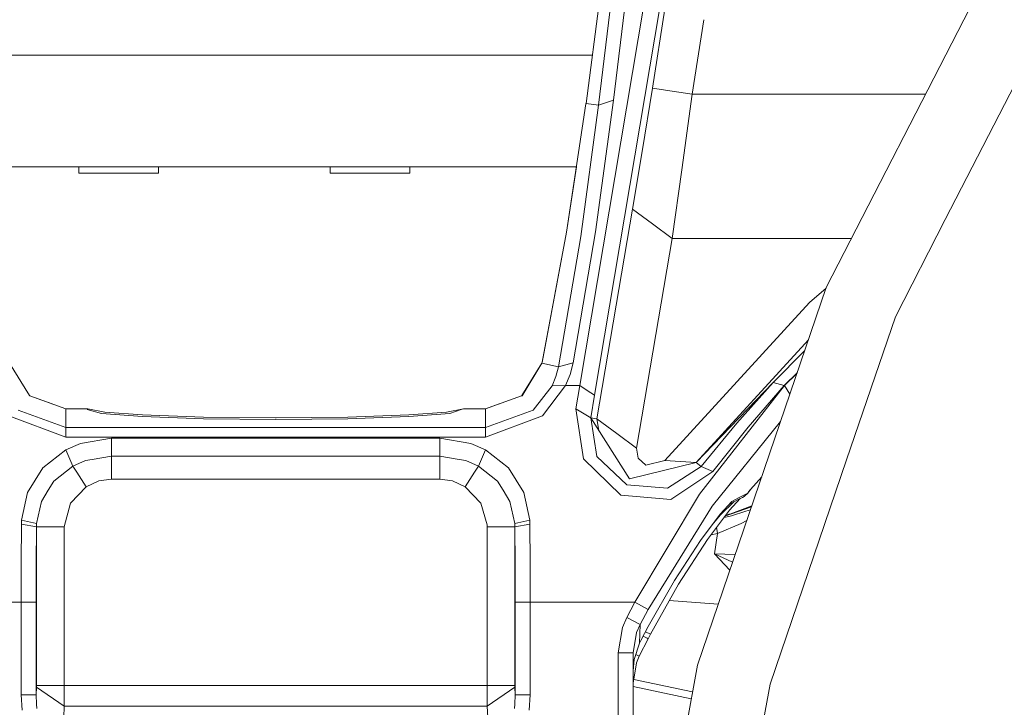
# Model space of a CAD drawing. Units: millimetres. Extents: x 425 to 10396, y -420 to 4475.
# Drawn here: x 6158 to 6354, y 883 to 1020 of the extents above; entities that cross this region are included whole.
import ezdxf

# ---------------------------------------------------------------- set-up
doc = ezdxf.new("R2010")
doc.units = ezdxf.units.MM
doc.layers.add('1', color=7, linetype='Continuous', true_color=0xffffff)
doc.styles.add('blockfont', font='simplex.shx')
doc.dimstyles.get("Standard").update_dxf_attribs({"dimtxt": 0.18, "dimasz": 0.18, "dimexe": 0.18, "dimexo": 0.0625, "dimgap": 0.09, "dimtad": 0, "dimtih": 1, "dimtoh": 1, "dimdec": 4, "dimzin": 0, "dimdsep": 46, "dimtxsty": 'Standard', "dimcen": 0.09, "dimadec": 0, "dimazin": 0, "dimtfac": 1, "dimtdec": 4, "dimtofl": 0, "dimtmove": 0, "dimatfit": 3, "dimfxl": 1, "dimtolj": 1, "dimtzin": 0, "dimarcsym": 0})

# ---------------------------------------------------------------- blocks, each defined once
blk = doc.blocks.new('_U7')
at = {"layer": '1', "color": 18, "lineweight": 13}
for p, q in [((655.40002, 1198.920756), (655.40002, -383.322486)), ((10165.063739, 1011.112462), (10165.063739, -383.322486)), ((655.40002, -380.147486), (5329.425629, -380.147486)), ((10165.063739, -380.147486), (5491.038129, -380.147486))]:
    blk.add_line(p, q, dxfattribs=at)
at = {"layer": '1', "color": 18, "lineweight": 70}
for points in [[(655.40002, -380.147486), (705.39997, -366.750026), (705.400069, -393.544946)], [(10165.063739, -380.147486), (10115.063788, -393.544946), (10115.06369, -366.750026)]]:
    blk.add_solid(points, dxfattribs=at)
at = {"layer": '1', "color": 18, "linetype": 'Continuous', "lineweight": 13, "insert": (5333.663129, -419.043319), "char_height": 50, "attachment_point": 7, "line_spacing_factor": 0.903614, "style": 'blockfont'}
blk.add_mtext('\\W1.1836;OAL', dxfattribs=at)

msp = doc.modelspace()

# ---------------------------------------------------------------- linework, layer by layer
at = {"layer": '1', "color": 18, "linetype": 'Continuous', "lineweight": 13}
for p, q in [((6342.678502, 979.944885), (6368.034422, 1029.262781)), ((6271.162093, 1003.080845), (6274.103788, 1025.425803)), ((6273.672163, 1002.705693), (6276.336075, 1024.806741)), ((6279.087212, 1024.043789), (6276.63523, 1003.700018)), ((6282.702928, 1023.041071), (6269.912302, 946.919143)), ((6285.839679, 1022.17118), (6272.874892, 945.012748)), ((6286.879808, 1021.882729), (6284.386218, 1006.138802)), ((6318.984568, 966.436684), (6347.558682, 1022.013158)), ((6292.286932, 1004.887581), (6294.637865, 1019.731247)), ((6272.428441, 1012.699962), (6146.340084, 1012.699962)), ((6284.386218, 1006.138802), (6282.351553, 993.509173)), ((6288.336337, 1005.513191), (6284.386218, 1006.138802)), ((6288.336337, 1005.513191), (6292.286932, 1004.887581)), ((6276.63523, 1003.700018), (6273.041785, 977.51075)), ((6273.672163, 1002.705693), (6276.63523, 1003.700018)), ((6292.286932, 1004.887581), (6290.252268, 989.85225)), ((6338.75373, 1004.887581), (6292.286932, 1004.887581)), ((6267.305434, 977.449179), (6271.148264, 1002.974629)), ((6270.094931, 976.612926), (6273.672163, 1002.705693)), ((6271.148264, 1002.974629), (6271.162093, 1003.080845)), ((6271.162093, 1003.080845), (6273.672163, 1002.705693)), ((6280.436575, 982.048631), (6282.351553, 993.509173)), ((6269.266458, 990.474999), (6149.502306, 990.474999)), ((6170.196593, 989.180505), (6170.196593, 990.474999)), ((6186.06168, 989.180505), (6186.06168, 990.474999)), ((6220.196784, 989.180505), (6220.196784, 990.474999)), ((6236.061633, 989.180505), (6236.061633, 990.474999)), ((6267.298281, 977.466762), (6269.252197, 990.474999)), ((6290.252268, 989.85225), (6288.336813, 976.208746)), ((6178.129256, 989.180505), (6170.196593, 989.180505)), ((6186.06168, 989.180505), (6178.129256, 989.180505)), ((6228.129447, 989.180505), (6220.196784, 989.180505)), ((6236.061633, 989.180505), (6228.129447, 989.180505)), ((6273.314059, 940.336823), (6280.436575, 982.048631)), ((6280.436575, 982.048631), (6284.386694, 979.128659)), ((6288.336813, 976.208746), (6284.386694, 979.128659)), ((6332.730353, 960.595489), (6342.6785, 979.944883)), ((6262.4107, 951.544344), (6267.305434, 977.449179)), ((6267.298281, 977.466762), (6262.412131, 951.560438)), ((6265.66416, 950.651526), (6270.094931, 976.612926)), ((6268.59194, 951.453447), (6273.041785, 977.51075)), ((6288.336813, 976.208746), (6281.214297, 934.496939)), ((6324.008781, 976.208746), (6288.336813, 976.208746)), ((6293.350756, 891.297221), (6318.984568, 966.436684)), ((6318.946629, 966.325475), (6315.657198, 963.467479)), ((6286.838591, 932.009995), (6315.657198, 963.467479)), ((6323.026857, 932.152184), (6332.730353, 960.595489)), ((6315.424875, 956.002286), (6293.092787, 931.612253)), ((6314.676113, 953.807466), (6308.40832, 947.539508)), ((6160.370648, 944.92501), (6156.395733, 951.36565)), ((6258.401453, 944.939852), (6262.373984, 951.381743)), ((6258.423388, 944.909215), (6262.37303, 951.36565)), ((6262.37303, 951.36565), (6262.4107, 951.544344)), ((6265.66416, 950.651526), (6262.37303, 951.36565)), ((6262.373984, 951.381743), (6262.412131, 951.560438)), ((6262.412131, 951.560438), (6262.413682, 951.560127)), ((6265.175879, 948.718488), (6265.66416, 950.651526)), ((6265.66416, 950.651526), (6268.59194, 951.453447)), ((6267.993033, 949.135482), (6268.59194, 951.453447)), ((6264.431536, 946.867585), (6265.175879, 948.718488)), ((6267.087996, 946.919143), (6267.993033, 949.135482)), ((6313.224936, 949.553685), (6310.590804, 946.919143)), ((6310.648024, 946.919143), (6313.153194, 949.343387)), ((6264.431536, 946.867585), (6260.643065, 942.01076)), ((6267.087996, 946.919143), (6262.523711, 940.915585)), ((6267.087996, 946.919143), (6264.431536, 946.867585)), ((6267.087996, 946.919143), (6269.912302, 946.919143)), ((6269.912302, 946.919143), (6269.161284, 942.277014)), ((6269.912302, 946.919143), (6271.393359, 945.965946)), ((6308.40832, 947.539508), (6293.092787, 931.612253)), ((6293.778956, 925.331891), (6310.648024, 946.919143)), ((6308.40832, 947.539508), (6301.158488, 939.425766)), ((6310.590804, 946.919143), (6303.423464, 938.619852)), ((6310.590804, 946.919143), (6308.40832, 947.539508)), ((6310.648024, 946.919143), (6310.590804, 946.919143)), ((6310.648024, 946.919143), (6311.752266, 945.236898)), ((6160.415947, 944.851577), (6160.370648, 944.92501)), ((6160.401232, 944.875431), (6160.429537, 944.865346)), ((6167.634308, 942.304015), (6160.415947, 944.851577)), ((6164.915964, 943.263395), (6160.429537, 944.865346)), ((6251.134455, 942.304015), (6258.342326, 944.880247)), ((6258.423388, 944.909215), (6258.342326, 944.880247)), ((6258.370975, 944.890485), (6258.401453, 944.939852)), ((6271.393359, 945.965946), (6272.874892, 945.012748)), ((6272.123873, 940.525353), (6272.874892, 945.012748)), ((6251.13827, 942.316651), (6253.851903, 943.275283)), ((6167.634308, 936.66321), (6156.244814, 940.915585)), ((6167.634308, 938.563824), (6158.12546, 942.01076)), ((6167.634308, 942.304015), (6167.634308, 938.563824)), ((6172.018111, 942.304015), (6167.634308, 942.304015)), ((6171.884358, 942.138076), (6172.018111, 942.304015)), ((6174.738944, 941.385984), (6171.884358, 942.138076)), ((6175.375998, 941.641808), (6172.018111, 942.304015)), ((6174.738944, 941.385984), (6182.867825, 940.748394)), ((6182.867825, 941.080272), (6175.375998, 941.641808)), ((6182.867825, 941.080272), (6195.03361, 940.654218)), ((6235.900939, 941.080272), (6223.734915, 940.654218)), ((6235.903323, 941.088319), (6223.736823, 940.658569)), ((6243.392527, 941.641808), (6235.900939, 941.080272)), ((6235.900939, 940.748394), (6244.029582, 941.385984)), ((6235.903323, 941.088319), (6243.395865, 941.652119)), ((6246.750414, 942.304015), (6243.392527, 941.641808)), ((6243.395865, 941.652119), (6246.754706, 942.31534)), ((6244.029582, 941.385984), (6246.273577, 942.143023)), ((6246.273577, 942.143023), (6246.750414, 942.304015)), ((6246.750414, 942.304015), (6251.134455, 942.304015)), ((6246.754706, 942.31534), (6251.13827, 942.316651)), ((6251.134455, 938.563824), (6251.134455, 942.304015)), ((6251.134455, 938.563824), (6260.643065, 942.01076)), ((6251.134455, 936.66321), (6262.523711, 940.915585)), ((6251.13827, 942.316651), (6251.138257, 942.305374)), ((6269.161284, 942.277014), (6272.123873, 940.525353)), ((6270.669997, 932.374954), (6269.161284, 942.277014)), ((6182.867825, 940.748394), (6195.03361, 940.322399)), ((6209.384501, 940.504611), (6195.03361, 940.654218)), ((6209.384501, 940.172791), (6195.03361, 940.322399)), ((6209.385441, 940.50462), (6209.32079, 940.505275)), ((6209.384501, 940.504611), (6223.734915, 940.654218)), ((6209.384501, 940.172791), (6223.734915, 940.322399)), ((6209.45199, 940.505314), (6223.736823, 940.658569)), ((6223.734915, 940.322399), (6235.900939, 940.748394)), ((6272.123873, 940.525353), (6273.314059, 940.336823)), ((6272.123873, 940.525353), (6279.821455, 928.336442)), ((6273.326457, 932.815492), (6272.123873, 940.525353)), ((6273.314059, 940.336823), (6273.710642, 938.012748)), ((6273.314059, 940.336823), (6277.264178, 937.416911)), ((6294.074595, 930.829585), (6301.158488, 939.425766)), ((6296.243727, 922.911763), (6309.89416, 939.7903)), ((6167.634308, 938.563824), (6251.134455, 938.563824)), ((6167.634308, 938.563824), (6167.634308, 936.66321)), ((6251.134455, 938.563824), (6251.134455, 936.66321)), ((6281.214297, 934.496939), (6277.264178, 937.416911)), ((6296.420157, 929.827154), (6303.423464, 938.619852)), ((6167.60689, 934.147298), (6170.543492, 935.424745)), ((6167.634308, 936.66321), (6251.134455, 936.66321)), ((6176.734269, 936.443329), (6170.543492, 935.424745)), ((6176.734269, 936.443329), (6242.034495, 936.443329)), ((6176.734269, 932.872951), (6176.734269, 936.443329)), ((6242.034495, 936.443329), (6248.225272, 935.424745)), ((6242.034495, 932.872951), (6242.034495, 936.443329)), ((6248.225272, 935.424745), (6251.161635, 934.147298)), ((6163.0252, 930.561602), (6167.60689, 934.147298)), ((6169.034541, 930.894256), (6167.60689, 934.147298)), ((6249.733984, 930.894256), (6251.161635, 934.147298)), ((6251.161635, 934.147298), (6255.743563, 930.561602)), ((6281.214297, 934.496939), (6281.543314, 932.468295)), ((6169.034541, 930.894256), (6171.512663, 931.993127)), ((6172.880709, 932.223618), (6171.512663, 931.993127)), ((6172.880709, 932.223618), (6176.734269, 932.872951)), ((6176.734269, 932.872951), (6242.034495, 932.872951)), ((6176.734269, 928.321838), (6176.734269, 932.872951)), ((6242.034495, 932.872951), (6242.034495, 928.321838)), ((6242.034495, 932.872951), (6245.887816, 932.223618)), ((6247.255862, 931.993127), (6245.887816, 932.223618)), ((6249.733984, 930.894256), (6247.255862, 931.993127)), ((6270.669997, 932.374954), (6278.101504, 925.144851)), ((6273.326457, 932.815492), (6279.31124, 927.178323)), ((6293.092787, 931.612253), (6279.821455, 928.336442)), ((6281.543314, 932.468295), (6283.047259, 931.067407)), ((6283.047259, 931.067407), (6286.838591, 932.009995)), ((6293.092787, 931.612253), (6286.838591, 932.009995)), ((6293.092787, 931.612253), (6294.074595, 930.829585)), ((6307.800353, 887.519598), (6323.026857, 932.152184)), ((6163.0252, 930.561602), (6159.969151, 925.623894)), ((6169.034541, 930.894256), (6165.246546, 927.909017)), ((6169.782221, 929.720283), (6169.034541, 930.894256)), ((6169.782221, 929.720283), (6171.651661, 926.784694)), ((6248.986304, 929.720283), (6247.117102, 926.784694)), ((6248.986304, 929.720283), (6249.733984, 930.894256)), ((6249.733984, 930.894256), (6253.521979, 927.909017)), ((6255.743563, 930.561602), (6258.799613, 925.623894)), ((6294.074595, 930.829585), (6287.350714, 926.484525)), ((6296.420157, 929.827154), (6288.074553, 924.255311)), ((6294.074595, 930.829585), (6296.420157, 929.827154)), ((6165.246546, 927.909017), (6164.117873, 926.092267)), ((6171.651661, 926.784694), (6174.172938, 927.945137)), ((6174.172938, 927.945137), (6176.734269, 928.321838)), ((6176.734269, 928.321838), (6242.034495, 928.321838)), ((6242.034495, 928.321838), (6244.595587, 927.945137)), ((6244.595587, 927.945137), (6247.117102, 926.784694)), ((6253.521979, 927.909017), (6254.650652, 926.092267)), ((6279.31124, 927.178323), (6287.350714, 926.484525)), ((6306.137672, 928.779045), (6303.881705, 926.240265)), ((6158.795655, 920.148313), (6159.969151, 925.623894)), ((6162.747681, 923.886836), (6164.117873, 926.092267)), ((6168.543398, 923.540294), (6171.651661, 926.784694)), ((6247.117102, 926.784694), (6250.225127, 923.540294)), ((6256.021082, 923.886836), (6254.650652, 926.092267)), ((6258.799613, 925.623894), (6259.973109, 920.148313)), ((6278.101504, 925.144851), (6288.074553, 924.255311)), ((6280.862391, 903.804004), (6293.778956, 925.331891)), ((6303.353846, 925.523818), (6301.761687, 924.697042)), ((6303.353846, 925.523818), (6302.628577, 924.819529)), ((6303.353846, 925.523818), (6303.881705, 926.240265)), ((6303.91556, 926.248789), (6303.534084, 925.768449)), ((6304.135782, 926.526194), (6303.91556, 926.248789)), ((6161.790669, 919.470012), (6162.747681, 923.886836)), ((6167.272627, 918.80399), (6168.543398, 923.540294)), ((6251.486361, 919.227779), (6250.225127, 923.540294)), ((6256.977141, 919.473827), (6256.021082, 923.886836)), ((6297.872126, 921.358347), (6300.16762, 923.864841)), ((6300.672539, 923.850711), (6297.954142, 921.219528)), ((6300.108969, 923.554242), (6299.670995, 923.322567)), ((6299.704134, 922.132432), (6301.813882, 924.434324)), ((6301.689684, 924.385786), (6300.108969, 923.554242)), ((6300.16762, 923.864841), (6301.761687, 924.697042)), ((6301.689684, 924.385786), (6302.315295, 924.630284)), ((6302.315295, 924.630284), (6302.335322, 924.640834)), ((6302.335322, 924.640834), (6302.628577, 924.819529)), ((6283.497393, 902.378857), (6296.243727, 922.911763)), ((6297.872126, 921.358347), (6293.979228, 916.12339)), ((6299.704134, 922.132432), (6295.326769, 916.26662)), ((6297.954142, 921.219528), (6296.526557, 919.548899)), ((6298.818288, 920.94537), (6304.10095, 922.808874)), ((6299.038809, 921.240874), (6300.067459, 921.386025)), ((6299.782922, 921.345875), (6304.162811, 922.990207)), ((6302.99288, 921.93532), (6300.105155, 921.033561)), ((6302.99288, 921.93532), (6303.899529, 922.218455)), ((6158.772767, 919.321239), (6158.738673, 911.591828)), ((6158.772767, 919.321239), (6158.795655, 920.148313)), ((6158.772767, 919.321239), (6161.77088, 918.80399)), ((6158.795655, 920.148313), (6161.790669, 919.470012)), ((6161.77088, 918.80399), (6161.790669, 919.470012)), ((6161.775887, 918.80399), (6161.790669, 919.470012)), ((6251.495898, 918.80399), (6251.486361, 919.227779)), ((6256.977618, 919.470012), (6256.977141, 919.473827)), ((6256.977618, 919.470012), (6259.973109, 920.148313)), ((6256.977618, 919.470012), (6256.997645, 918.80399)), ((6256.992877, 918.80399), (6256.977618, 919.470012)), ((6256.997645, 918.80399), (6259.995997, 919.321239)), ((6259.973109, 920.148313), (6259.995997, 919.321239)), ((6259.995997, 919.321239), (6260.029852, 911.591828)), ((6302.014887, 919.457018), (6297.348082, 917.459786)), ((6300.105155, 921.033561), (6298.631137, 920.694581)), ((6302.014887, 919.457018), (6302.05065, 919.472218)), ((6302.059233, 919.477105), (6302.05065, 919.472218)), ((6302.059233, 919.477105), (6303.179417, 920.107618)), ((6161.736786, 911.33225), (6161.77088, 918.80399)), ((6161.77088, 918.80399), (6161.775887, 918.80399)), ((6161.775887, 918.80399), (6163.45197, 918.80399)), ((6161.775887, 887.241364), (6161.775887, 918.80399)), ((6163.45197, 918.80399), (6167.272627, 918.80399)), ((6167.272627, 887.241364), (6167.272627, 918.80399)), ((6251.495898, 918.80399), (6255.316794, 918.80399)), ((6251.495898, 887.241364), (6251.495898, 918.80399)), ((6256.992877, 918.80399), (6255.316794, 918.80399)), ((6256.992877, 918.80399), (6256.997645, 918.80399)), ((6256.992877, 887.241364), (6256.992877, 918.80399)), ((6256.997645, 918.80399), (6257.031977, 911.33225)), ((6297.348082, 917.459786), (6296.037553, 917.219094)), ((6296.744883, 913.423538), (6297.348082, 917.459786)), ((6297.348082, 917.459786), (6297.164118, 918.728727)), ((6293.979228, 916.12339), (6288.748324, 908.118427)), ((6295.326769, 916.26662), (6289.576113, 907.437205)), ((6296.744883, 913.423538), (6300.865379, 913.324563)), ((6300.33298, 911.763962), (6296.744883, 913.423538)), ((6299.803207, 910.211056), (6296.744883, 913.423538)), ((6158.727229, 903.804004), (6158.738673, 911.591828)), ((6260.029852, 911.591828), (6260.041296, 903.804004)), ((6161.725342, 903.804004), (6161.736786, 911.33225)), ((6257.031977, 911.33225), (6257.043421, 903.804004)), ((6288.748324, 908.118427), (6283.557475, 899.011791)), ((6283.980429, 897.475064), (6289.576113, 907.437205)), ((6137.906373, 903.804004), (6158.727229, 903.804004)), ((6158.727229, 903.804004), (6161.725342, 903.804004)), ((6158.727229, 885.391414), (6158.727229, 903.804004)), ((6161.725342, 885.391414), (6161.725342, 903.804004)), ((6257.043421, 903.804004), (6260.041296, 903.804004)), ((6257.043421, 885.391414), (6257.043421, 903.804004)), ((6260.041296, 903.804004), (6260.041296, 885.391414)), ((6260.041296, 903.804004), (6280.862391, 903.804004)), ((6279.251158, 900.769949), (6280.862391, 903.804004)), ((6280.862391, 903.804004), (6283.497393, 902.378857)), ((6297.478218, 903.395899), (6287.736236, 904.161625)), ((6281.908095, 899.385154), (6283.497393, 902.378857)), ((6278.390467, 898.783982), (6279.251158, 900.769949)), ((6281.908095, 899.385154), (6279.251158, 900.769949)), ((6277.534544, 893.756807), (6278.390467, 898.783982)), ((6280.534327, 893.756807), (6281.219065, 897.791326)), ((6281.908095, 899.385154), (6281.219065, 897.791326)), ((6281.825125, 895.657182), (6281.908095, 899.385154)), ((6283.557475, 899.011791), (6282.102168, 896.206737)), ((6283.980429, 897.475064), (6283.004214, 897.945401)), ((6281.768858, 893.079638), (6283.507407, 896.556735)), ((6282.102168, 896.206737), (6281.825125, 895.657182)), ((6282.540177, 897.050985), (6282.691061, 896.973848)), ((6282.691061, 896.973848), (6283.345759, 896.639168)), ((6283.507407, 896.556735), (6283.345759, 896.639168)), ((6283.507407, 896.557152), (6283.980429, 897.475064)), ((6283.507407, 896.556735), (6283.507407, 896.557152)), ((6280.534327, 893.756807), (6277.534544, 893.756807)), ((6277.534544, 850.774944), (6277.534544, 893.756807)), ((6280.534327, 850.774944), (6280.534327, 893.756807)), ((6281.825125, 895.657182), (6280.736506, 892.402768)), ((6280.534327, 890.187621), (6280.736506, 892.402768)), ((6281.768858, 893.079638), (6281.076214, 893.418321)), ((6281.220019, 891.76321), (6281.768858, 893.079638)), ((6278.930247, 813.226044), (6293.350756, 891.297221)), ((6280.534327, 887.721837), (6281.220019, 891.76321)), ((6292.366184, 885.966847), (6280.658781, 888.455349)), ((6292.366193, 885.966898), (6280.658787, 888.455388)), ((6292.366201, 885.966939), (6280.658792, 888.455418)), ((6161.725342, 885.391414), (6161.771119, 886.897504)), ((6161.771119, 886.897504), (6161.775887, 887.241364)), ((6167.267859, 883.114815), (6161.771119, 886.897504)), ((6161.775887, 887.241364), (6167.272627, 887.241364)), ((6167.267859, 883.114815), (6167.272627, 887.241364)), ((6167.272627, 887.241364), (6251.495898, 887.241364)), ((6251.495898, 887.241364), (6251.500666, 883.114815)), ((6251.495898, 887.241364), (6256.992877, 887.241364)), ((6251.500666, 883.114815), (6256.997645, 886.897504)), ((6256.992877, 887.241364), (6256.997645, 886.897504)), ((6256.997645, 886.897504), (6257.043421, 885.391414)), ((6292.114669, 884.605172), (6280.534327, 887.057052)), ((6293.776095, 811.592579), (6307.800353, 887.519598)), ((6158.727229, 885.391414), (6161.725342, 885.391414)), ((6158.912718, 882.361293), (6158.727229, 885.391414)), ((6161.795437, 883.533299), (6161.725342, 885.391414)), ((6257.043421, 885.391414), (6256.973326, 883.533299)), ((6257.043421, 885.391414), (6260.041296, 885.391414)), ((6260.041296, 885.391414), (6259.855807, 882.361293)), ((6161.827147, 882.694244), (6161.795437, 883.533299)), ((6167.267859, 883.114815), (6167.185843, 880.883813)), ((6167.267859, 883.114815), (6251.500666, 883.114815)), ((6251.500666, 883.114815), (6251.582682, 880.883813)), ((6256.941378, 882.694244), (6256.973326, 883.533299))]:
    msp.add_line(p, q, dxfattribs=at)

# ---------------------------------------------------------------- dimensions: what is measured, and where the dimension line sits
dim = msp.add_linear_dim(base=(655.40002, -380.147486), p1=(10165.063739, 1279.400021), p2=(655.40002, 1200.508256), text='\\C18;OAL', dimstyle='Standard', override={"dimtxt": 50, "dimasz": 50, "dimexe": 3.175, "dimexo": 1.5875, "dimgap": 1.5875, "dimtih": 1, "dimtoh": 1, "dimdec": 1, "dimlfac": 0.03937, "dimdsep": 46, "dimlunit": 2, "dimpost": '', "dimtxsty": 'blockfont', "dimsah": 1, "dimse1": 0, "dimse2": 0, "dimsd1": 0, "dimsd2": 0, "dimclrd": 18, "dimclre": 18, "dimclrt": 18, "dimtol": 0, "dimtm": -0.1, "dimtfac": 1, "dimtdec": 2, "dimtofl": 1, "dimtmove": 0, "dimlwd": 13, "dimlwe": 13}, dxfattribs=at)
dim.commit()
dim.dimension.update_dxf_attribs({"geometry": '_U7', "text_midpoint": (5410.231879, -380.147486), "dimtype": 160})

doc.saveas('drawing.dxf')
